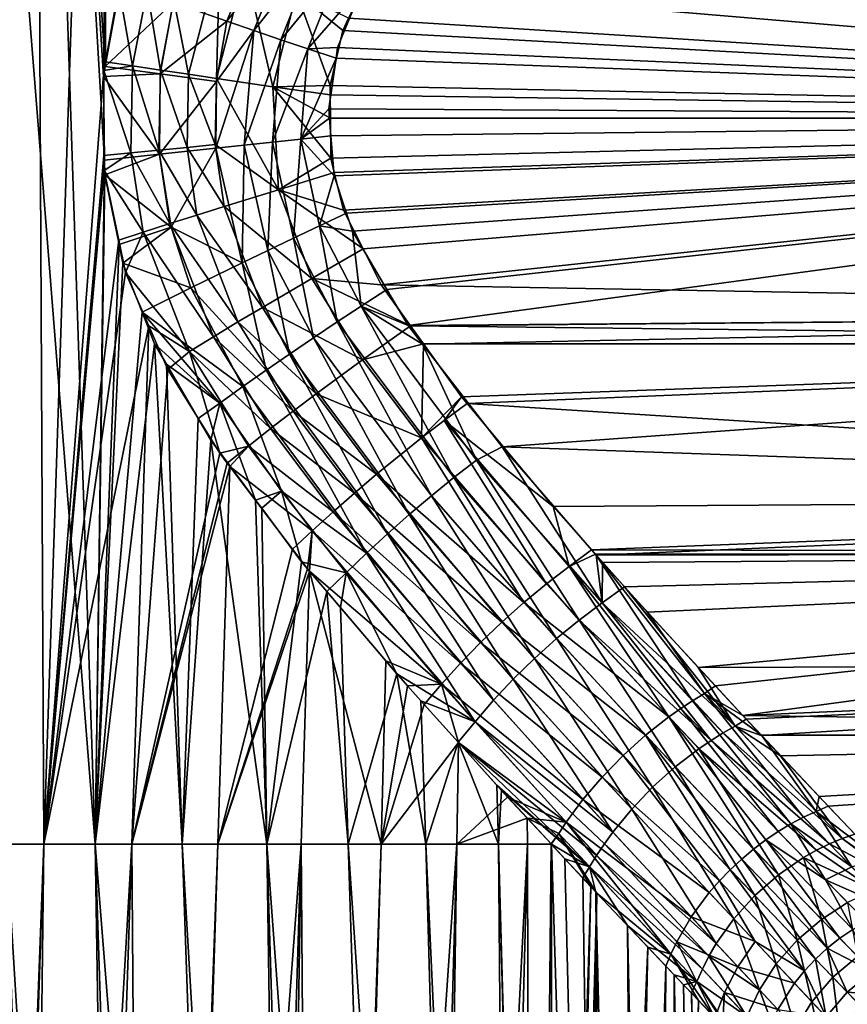
# Model space of a CAD drawing. Units: inches. Extents: x -24 to 231, y 0 to 436.
# Drawn here: x 2 to 24, y 47 to 73 of the extents above; entities that cross this region are included whole.
import ezdxf

# ---------------------------------------------------------------- set-up
doc = ezdxf.new("R2010")
doc.units = ezdxf.units.IN
doc.header["$MEASUREMENT"] = 0

msp = doc.modelspace()

# ---------------------------------------------------------------- linework, layer by layer
for points in [[(4.189, 50.9, -23.569), (1.858, 50.9, -23.866), (0.142, 101.8, -23.933)], [(4.189, 50.9, -23.569), (0.142, 101.8, -23.933), (2.482, 101.8, -23.687)], [(2.582, 101.8, 23.688), (2.191, 101.8, 23.717), (0.49, 50.9, 23.934)], [(0.49, 50.9, 23.934), (2.834, 50.9, 23.771), (2.582, 101.8, 23.688)], [(2.482, 101.8, -23.687), (4.846, 73.533, -23.456), (4.454, 71.362, -23.531)], [(4.454, 71.362, -23.531), (4.405, 71.096, -23.54), (2.482, 101.8, -23.687)], [(2.482, 101.8, -23.687), (4.405, 71.096, -23.54), (4.436, 68.894, -23.532)], [(2.482, 101.8, -23.687), (4.436, 68.894, -23.532), (4.189, 50.9, -23.569)], [(2.582, 101.8, 23.688), (2.834, 50.9, 23.771), (4.534, 101.8, 23.541)], [(2.834, 50.9, 23.771), (4.414, 71.25, 23.539), (4.534, 101.8, 23.541)], [(4.534, 101.8, 23.541), (4.414, 71.25, 23.539), (4.456, 71.479, 23.531)], [(4.534, 101.8, 23.541), (4.456, 71.479, 23.531), (4.814, 73.439, 23.462)], [(7.655, 72.551, -23.04), (6.243, 73.042, -23.209), (8.698, 75.128, -22.707)], [(9.342, 74.737, -22.667), (7.655, 72.551, -23.04), (8.698, 75.128, -22.707)], [(52.8, 70, -23), (11.237, 73.5, -22.732), (52.8, 75.118, -22.423)], [(52.8, 75.118, 22.423), (11.937, 74.638, 22.502), (52.8, 70, 23)], [(8.364, 72.307, -22.987), (7.655, 72.551, -23.04), (9.342, 74.737, -22.667)], [(9.989, 74.35, -22.656), (8.364, 72.307, -22.987), (9.342, 74.737, -22.667)], [(52.8, 70, 23), (11.937, 74.638, 22.502), (11.643, 74.225, 22.609)], [(9.075, 72.063, -22.953), (8.364, 72.307, -22.987), (9.989, 74.35, -22.656)], [(9.989, 74.35, -22.656), (10.636, 73.967, -22.673), (9.075, 72.063, -22.953)], [(7.469, 74.321, 22.959), (6.257, 73.118, 23.204), (6.641, 71.153, 23.199)], [(7.381, 71.043, 23.122), (7.469, 74.321, 22.959), (6.641, 71.153, 23.199)], [(8.138, 73.982, 22.888), (7.469, 74.321, 22.959), (7.381, 71.043, 23.122)], [(52.8, 70, 23), (11.643, 74.225, 22.609), (10.859, 72.628, 22.838)], [(8.138, 73.982, 22.888), (7.381, 71.043, 23.122), (8.864, 70.825, 23.022)], [(8.864, 70.825, 23.022), (9.483, 73.308, 22.82), (8.138, 73.982, 22.888)], [(9.075, 72.063, -22.953), (10.636, 73.967, -22.673), (9.786, 71.821, -22.939)], [(10.636, 73.967, -22.673), (11.237, 73.5, -22.732), (9.786, 71.821, -22.939)], [(6.243, 73.042, -23.209), (4.454, 71.362, -23.531), (4.846, 73.533, -23.456)], [(4.814, 73.439, 23.462), (4.456, 71.479, 23.531), (5.169, 71.372, 23.405)], [(5.558, 73.368, 23.318), (4.814, 73.439, 23.462), (5.169, 71.372, 23.405)], [(5.904, 71.262, 23.293), (5.558, 73.368, 23.318), (5.169, 71.372, 23.405)], [(6.257, 73.118, 23.204), (5.558, 73.368, 23.318), (5.904, 71.262, 23.293)], [(8.864, 70.825, 23.022), (10.372, 70.859, 22.984), (9.483, 73.308, 22.82)], [(10.372, 70.859, 22.984), (10.703, 72.309, 22.884), (9.483, 73.308, 22.82)], [(9.483, 73.308, 22.82), (10.703, 72.309, 22.884), (10.859, 72.628, 22.838)], [(9.786, 71.821, -22.939), (11.237, 73.5, -22.732), (10.566, 71.856, -22.925)], [(52.8, 70, -23), (10.566, 71.856, -22.925), (11.237, 73.5, -22.732)], [(6.641, 71.153, 23.199), (6.257, 73.118, 23.204), (5.904, 71.262, 23.293)], [(5.901, 71.163, -23.295), (4.454, 71.362, -23.531), (6.243, 73.042, -23.209)], [(7.655, 72.551, -23.04), (5.901, 71.163, -23.295), (6.243, 73.042, -23.209)], [(7.38, 70.96, -23.124), (5.901, 71.163, -23.295), (7.655, 72.551, -23.04)], [(8.364, 72.307, -22.987), (7.38, 70.96, -23.124), (7.655, 72.551, -23.04)], [(52.8, 70, 23), (10.859, 72.628, 22.838), (10.703, 72.309, 22.884)], [(8.108, 69.292, -23.069), (7.363, 69.213, -23.128), (8.364, 72.307, -22.987)], [(8.364, 72.307, -22.987), (7.363, 69.213, -23.128), (7.38, 70.96, -23.124)], [(9.075, 72.063, -22.953), (8.108, 69.292, -23.069), (8.364, 72.307, -22.987)], [(10.703, 72.309, 22.884), (10.372, 70.859, 22.984), (52.8, 70, 23)], [(8.854, 69.371, -23.027), (8.108, 69.292, -23.069), (9.075, 72.063, -22.953)], [(9.075, 72.063, -22.953), (9.786, 71.821, -22.939), (8.854, 69.371, -23.027)], [(8.854, 69.371, -23.027), (9.786, 71.821, -22.939), (9.6, 69.45, -23.002)], [(9.6, 69.45, -23.002), (9.786, 71.821, -22.939), (10.527, 71.576, -22.938)], [(9.786, 71.821, -22.939), (10.566, 71.856, -22.925), (10.527, 71.576, -22.938)], [(10.527, 71.576, -22.938), (10.566, 71.856, -22.925), (52.8, 70, -23)], [(9.6, 69.45, -23.002), (10.527, 71.576, -22.938), (10.338, 70.242, -22.999)], [(10.527, 71.576, -22.938), (52.8, 70, -23), (10.338, 70.242, -22.999)], [(2.834, 50.9, 23.771), (4.42, 69.02, 23.536), (4.414, 71.25, 23.539)], [(5.901, 71.163, -23.295), (4.405, 71.096, -23.54), (4.454, 71.362, -23.531)], [(5.169, 71.372, 23.405), (4.456, 71.479, 23.531), (4.414, 71.25, 23.539)], [(5.169, 71.372, 23.405), (4.414, 71.25, 23.539), (5.124, 69.09, 23.413)], [(5.124, 69.09, 23.413), (4.414, 71.25, 23.539), (4.42, 69.02, 23.536)], [(5.863, 69.161, 23.302), (5.169, 71.372, 23.405), (5.124, 69.09, 23.413)], [(5.904, 71.262, 23.293), (5.169, 71.372, 23.405), (5.863, 69.161, 23.302)], [(6.605, 69.231, 23.207), (5.904, 71.262, 23.293), (5.863, 69.161, 23.302)], [(6.641, 71.153, 23.199), (5.904, 71.262, 23.293), (6.605, 69.231, 23.207)], [(5.878, 69.053, -23.299), (4.405, 71.096, -23.54), (5.901, 71.163, -23.295)], [(5.878, 69.053, -23.299), (4.436, 68.894, -23.532), (4.405, 71.096, -23.54)], [(7.38, 70.96, -23.124), (5.878, 69.053, -23.299), (5.901, 71.163, -23.295)], [(7.349, 69.302, 23.13), (6.641, 71.153, 23.199), (6.605, 69.231, 23.207)], [(7.381, 71.043, 23.122), (6.641, 71.153, 23.199), (7.349, 69.302, 23.13)], [(9.015, 68.118, 22.966), (7.381, 71.043, 23.122), (7.349, 69.302, 23.13)], [(8.864, 70.825, 23.022), (7.381, 71.043, 23.122), (9.015, 68.118, 22.966)], [(7.363, 69.213, -23.128), (5.878, 69.053, -23.299), (7.38, 70.96, -23.124)], [(10.374, 70.609, 22.983), (10.372, 70.859, 22.984), (8.864, 70.825, 23.022)], [(9.015, 68.118, 22.966), (10.387, 68.948, 22.976), (8.864, 70.825, 23.022)], [(8.864, 70.825, 23.022), (10.387, 68.948, 22.976), (10.379, 70, 22.98)], [(8.864, 70.825, 23.022), (10.379, 70, 22.98), (10.374, 70.609, 22.983)], [(52.8, 70, 23), (10.372, 70.859, 22.984), (10.374, 70.609, 22.983)], [(52.8, 70, 23), (10.374, 70.609, 22.983), (10.379, 70, 22.98)], [(10.338, 70.242, -22.999), (10.358, 70, -22.992), (9.6, 69.45, -23.002)], [(10.338, 70.242, -22.999), (52.8, 70, -23), (10.358, 70, -22.992)], [(9.6, 69.45, -23.002), (10.358, 70, -22.992), (10.394, 69.533, -22.979)], [(52.8, 70, -23), (10.394, 69.533, -22.979), (10.358, 70, -22.992)], [(10.379, 70, 22.98), (10.387, 68.948, 22.976), (52.8, 70, 23)], [(52.8, 70, 23), (10.387, 68.948, 22.976), (10.482, 68.567, 22.947)], [(52.8, 70, -23), (10.477, 68.485, -22.95), (10.394, 69.533, -22.979)], [(10.804, 67.498, -22.853), (10.477, 68.485, -22.95), (52.8, 70, -23)], [(52.8, 70, 23), (10.482, 68.567, 22.947), (10.727, 67.58, 22.872)], [(10.727, 67.58, 22.872), (11.241, 66.559, 22.72), (52.8, 70, 23)], [(10.96, 67.026, -22.807), (10.804, 67.498, -22.853), (52.8, 70, -23)], [(52.8, 70, -23), (11.864, 65.494, -22.521), (10.96, 67.026, -22.807)], [(52.8, 70, 23), (11.241, 66.559, 22.72), (11.717, 65.616, 22.578)], [(52.8, 70, 23), (11.717, 65.616, 22.578), (52.8, 64.882, 22.423)], [(52.8, 70, -23), (12.426, 64.541, -22.343), (11.864, 65.494, -22.521)], [(52.8, 64.882, -22.423), (12.426, 64.541, -22.343), (52.8, 70, -23)], [(9.6, 69.45, -23.002), (9.411, 66.844, -22.839), (8.854, 69.371, -23.027)], [(9.6, 69.45, -23.002), (10.09, 67.166, -22.839), (9.411, 66.844, -22.839)], [(9.6, 69.45, -23.002), (10.394, 69.533, -22.979), (10.477, 68.485, -22.95)], [(10.477, 68.485, -22.95), (10.09, 67.166, -22.839), (9.6, 69.45, -23.002)], [(5.863, 69.161, 23.302), (5.124, 69.09, 23.413), (6.156, 67.226, 23.225)], [(6.605, 69.231, 23.207), (5.863, 69.161, 23.302), (6.867, 67.45, 23.131)], [(6.867, 67.45, 23.131), (5.863, 69.161, 23.302), (6.156, 67.226, 23.225)], [(7.363, 69.213, -23.128), (6.187, 67.131, -23.218), (5.878, 69.053, -23.299)], [(8.055, 66.193, -22.91), (6.187, 67.131, -23.218), (7.363, 69.213, -23.128)], [(7.349, 69.302, 23.13), (6.605, 69.231, 23.207), (7.581, 67.673, 23.057)], [(7.581, 67.673, 23.057), (6.605, 69.231, 23.207), (6.867, 67.45, 23.131)], [(9.015, 68.118, 22.966), (7.349, 69.302, 23.13), (7.581, 67.673, 23.057)], [(8.108, 69.292, -23.069), (8.055, 66.193, -22.91), (7.363, 69.213, -23.128)], [(8.732, 66.519, -22.862), (8.055, 66.193, -22.91), (8.108, 69.292, -23.069)], [(8.854, 69.371, -23.027), (8.732, 66.519, -22.862), (8.108, 69.292, -23.069)], [(9.411, 66.844, -22.839), (8.732, 66.519, -22.862), (8.854, 69.371, -23.027)], [(4.421, 68.622, 23.535), (4.42, 69.02, 23.536), (2.834, 50.9, 23.771)], [(5.124, 69.09, 23.413), (4.42, 69.02, 23.536), (4.421, 68.622, 23.535)], [(5.448, 67.003, 23.338), (5.124, 69.09, 23.413), (4.421, 68.622, 23.535)], [(4.442, 68.51, -23.531), (4.436, 68.894, -23.532), (5.878, 69.053, -23.299)], [(6.187, 67.131, -23.218), (4.442, 68.51, -23.531), (5.878, 69.053, -23.299)], [(6.156, 67.226, 23.225), (5.124, 69.09, 23.413), (5.448, 67.003, 23.338)], [(9.015, 68.118, 22.966), (10.482, 68.567, 22.947), (10.387, 68.948, 22.976)], [(4.189, 50.9, -23.569), (4.436, 68.894, -23.532), (4.442, 68.51, -23.531)], [(4.809, 66.793, 23.456), (4.421, 68.622, 23.535), (2.834, 50.9, 23.771)], [(4.189, 50.9, -23.569), (4.442, 68.51, -23.531), (4.816, 66.676, -23.455)], [(4.809, 66.793, 23.456), (5.448, 67.003, 23.338), (4.421, 68.622, 23.535)], [(4.816, 66.676, -23.455), (4.442, 68.51, -23.531), (6.187, 67.131, -23.218)], [(10.727, 67.58, 22.872), (10.482, 68.567, 22.947), (9.015, 68.118, 22.966)], [(10.477, 68.485, -22.95), (10.804, 67.498, -22.853), (10.09, 67.166, -22.839)], [(7.581, 67.673, 23.057), (9.89, 65.784, 22.679), (9.015, 68.118, 22.966)], [(9.015, 68.118, 22.966), (9.89, 65.784, 22.679), (11.241, 66.559, 22.72)], [(9.015, 68.118, 22.966), (11.241, 66.559, 22.72), (10.727, 67.58, 22.872)], [(7.581, 67.673, 23.057), (6.867, 67.45, 23.131), (8.591, 65.022, 22.732)], [(7.581, 67.673, 23.057), (8.591, 65.022, 22.732), (9.89, 65.784, 22.679)], [(6.867, 67.45, 23.131), (6.156, 67.226, 23.225), (7.946, 64.637, 22.799)], [(8.591, 65.022, 22.732), (6.867, 67.45, 23.131), (7.946, 64.637, 22.799)], [(10.09, 67.166, -22.839), (10.804, 67.498, -22.853), (10.96, 67.026, -22.807)], [(6.187, 67.131, -23.218), (4.916, 66.188, -23.435), (4.816, 66.676, -23.455)], [(6.187, 67.131, -23.218), (6.71, 65.537, -23.074), (4.916, 66.188, -23.435)], [(6.156, 67.226, 23.225), (5.448, 67.003, 23.338), (7.306, 64.25, 22.895)], [(7.946, 64.637, 22.799), (6.156, 67.226, 23.225), (7.306, 64.25, 22.895)], [(8.055, 66.193, -22.91), (6.71, 65.537, -23.074), (6.187, 67.131, -23.218)], [(9.411, 66.844, -22.839), (10.09, 67.166, -22.839), (10.557, 64.638, -22.449)], [(10.557, 64.638, -22.449), (10.09, 67.166, -22.839), (11.186, 65.052, -22.482)], [(10.09, 67.166, -22.839), (10.96, 67.026, -22.807), (11.186, 65.052, -22.482)], [(4.99, 65.943, 23.419), (5.448, 67.003, 23.338), (4.809, 66.793, 23.456)], [(4.99, 65.943, 23.419), (6.672, 63.864, 23.017), (5.448, 67.003, 23.338)], [(7.306, 64.25, 22.895), (5.448, 67.003, 23.338), (6.672, 63.864, 23.017)], [(9.411, 66.844, -22.839), (9.93, 64.219, -22.449), (8.732, 66.519, -22.862)], [(10.557, 64.638, -22.449), (9.93, 64.219, -22.449), (9.411, 66.844, -22.839)], [(11.186, 65.052, -22.482), (10.96, 67.026, -22.807), (11.864, 65.494, -22.521)], [(2.834, 50.9, 23.771), (4.99, 65.943, 23.419), (4.809, 66.793, 23.456)], [(4.816, 66.676, -23.455), (4.916, 66.188, -23.435), (4.189, 50.9, -23.569)], [(8.732, 66.519, -22.862), (9.305, 63.794, -22.481), (8.055, 66.193, -22.91)], [(9.93, 64.219, -22.449), (9.305, 63.794, -22.481), (8.732, 66.519, -22.862)], [(9.89, 65.784, 22.679), (11.717, 65.616, 22.578), (11.241, 66.559, 22.72)], [(4.916, 66.188, -23.435), (5.425, 64.897, -23.318), (4.189, 50.9, -23.569)], [(6.71, 65.537, -23.074), (5.425, 64.897, -23.318), (4.916, 66.188, -23.435)], [(8.055, 66.193, -22.91), (8.686, 63.366, -22.546), (6.71, 65.537, -23.074)], [(9.305, 63.794, -22.481), (8.686, 63.366, -22.546), (8.055, 66.193, -22.91)], [(2.834, 50.9, 23.771), (5.597, 64.539, 23.273), (4.99, 65.943, 23.419)], [(5.597, 64.539, 23.273), (6.672, 63.864, 23.017), (4.99, 65.943, 23.419)], [(8.073, 62.937, -22.644), (5.425, 64.897, -23.318), (6.71, 65.537, -23.074)], [(8.073, 62.937, -22.644), (6.71, 65.537, -23.074), (8.686, 63.366, -22.546)], [(9.89, 65.784, 22.679), (8.591, 65.022, 22.732), (11.223, 63.639, 22.198)], [(11.223, 63.639, 22.198), (12.489, 64.538, 22.294), (9.89, 65.784, 22.679)], [(9.89, 65.784, 22.679), (12.489, 64.538, 22.294), (11.717, 65.616, 22.578)], [(52.8, 64.882, 22.423), (11.717, 65.616, 22.578), (12.489, 64.538, 22.294)], [(11.186, 65.052, -22.482), (11.864, 65.494, -22.521), (12.426, 64.541, -22.343)], [(8.591, 65.022, 22.732), (7.946, 64.637, 22.799), (10.002, 62.745, 22.212)], [(11.223, 63.639, 22.198), (8.591, 65.022, 22.732), (10.002, 62.745, 22.212)], [(10.557, 64.638, -22.449), (11.186, 65.052, -22.482), (13.631, 60.544, -21.105)], [(13.631, 60.544, -21.105), (11.186, 65.052, -22.482), (14.226, 61.005, -21.203)], [(11.186, 65.052, -22.482), (12.426, 64.541, -22.343), (12.801, 64.057, -22.186)], [(11.186, 65.052, -22.482), (12.801, 64.057, -22.186), (14.226, 61.005, -21.203)], [(4.189, 50.9, -23.569), (5.425, 64.897, -23.318), (5.752, 64.065, -23.242)], [(7.468, 62.506, -22.773), (5.752, 64.065, -23.242), (5.425, 64.897, -23.318)], [(7.468, 62.506, -22.773), (5.425, 64.897, -23.318), (8.073, 62.937, -22.644)], [(52.8, 64.882, -22.423), (12.801, 64.057, -22.186), (12.426, 64.541, -22.343)], [(52.8, 64.882, 22.423), (12.489, 64.538, 22.294), (52.8, 64.074, 22.14)], [(52.8, 64.074, -22.14), (12.801, 64.057, -22.186), (52.8, 64.882, -22.423)], [(5.15, 50.9, 23.378), (5.597, 64.539, 23.273), (2.834, 50.9, 23.771)], [(5.15, 50.9, 23.378), (6.096, 63.385, 23.153), (5.597, 64.539, 23.273)], [(5.597, 64.539, 23.273), (6.096, 63.385, 23.153), (6.672, 63.864, 23.017)], [(7.946, 64.637, 22.799), (7.306, 64.25, 22.895), (9.399, 62.291, 22.275)], [(10.002, 62.745, 22.212), (7.946, 64.637, 22.799), (9.399, 62.291, 22.275)], [(10.557, 64.638, -22.449), (13.039, 60.064, -21.06), (9.93, 64.219, -22.449)], [(13.631, 60.544, -21.105), (13.039, 60.064, -21.06), (10.557, 64.638, -22.449)], [(11.223, 63.639, 22.198), (12.831, 64.06, 22.168), (12.489, 64.538, 22.294)], [(52.8, 64.074, 22.14), (12.489, 64.538, 22.294), (12.831, 64.06, 22.168)], [(7.306, 64.25, 22.895), (6.672, 63.864, 23.017), (8.805, 61.833, 22.376)], [(9.399, 62.291, 22.275), (7.306, 64.25, 22.895), (8.805, 61.833, 22.376)], [(4.189, 50.9, -23.569), (5.752, 64.065, -23.242), (6.479, 50.9, -23.046)], [(6.479, 50.9, -23.046), (5.752, 64.065, -23.242), (6.067, 63.525, -23.153)], [(6.067, 63.525, -23.153), (5.752, 64.065, -23.242), (7.468, 62.506, -22.773)], [(9.93, 64.219, -22.449), (12.455, 59.57, -21.068), (9.305, 63.794, -22.481)], [(13.039, 60.064, -21.06), (12.455, 59.57, -21.068), (9.93, 64.219, -22.449)], [(12.779, 61.586, 21.529), (12.831, 64.06, 22.168), (11.223, 63.639, 22.198)], [(12.779, 61.586, 21.529), (13.828, 62.668, 21.8), (12.831, 64.06, 22.168)], [(52.8, 64.074, -22.14), (14.897, 61.352, -21.312), (12.801, 64.057, -22.186)], [(14.226, 61.005, -21.203), (12.801, 64.057, -22.186), (14.897, 61.352, -21.312)], [(52.8, 64.074, 22.14), (12.831, 64.06, 22.168), (13.828, 62.668, 21.8)], [(13.976, 62.491, 21.727), (52.8, 64.074, 22.14), (13.828, 62.668, 21.8)], [(13.976, 62.491, 21.727), (52.8, 60.021, 20.722), (52.8, 64.074, 22.14)], [(52.8, 60.021, -20.722), (14.897, 61.352, -21.312), (52.8, 64.074, -22.14)], [(6.672, 63.864, 23.017), (6.096, 63.385, 23.153), (7.467, 61.182, 22.746)], [(6.672, 63.864, 23.017), (7.467, 61.182, 22.746), (8.222, 61.374, 22.512)], [(8.805, 61.833, 22.376), (6.672, 63.864, 23.017), (8.222, 61.374, 22.512)], [(9.305, 63.794, -22.481), (11.883, 59.065, -21.128), (8.686, 63.366, -22.546)], [(12.455, 59.57, -21.068), (11.883, 59.065, -21.128), (9.305, 63.794, -22.481)], [(6.479, 50.9, -23.046), (6.067, 63.525, -23.153), (6.901, 62.095, -22.917)], [(7.468, 62.506, -22.773), (6.901, 62.095, -22.917), (6.067, 63.525, -23.153)], [(11.223, 63.639, 22.198), (10.002, 62.745, 22.212), (12.779, 61.586, 21.529)], [(7.467, 61.182, 22.746), (6.096, 63.385, 23.153), (5.15, 50.9, 23.378)], [(11.328, 58.553, -21.241), (8.073, 62.937, -22.644), (8.686, 63.366, -22.546)], [(11.883, 59.065, -21.128), (11.328, 58.553, -21.241), (8.686, 63.366, -22.546)], [(7.468, 62.506, -22.773), (8.073, 62.937, -22.644), (9.091, 60.183, -22.178)], [(9.091, 60.183, -22.178), (8.073, 62.937, -22.644), (11.328, 58.553, -21.241)], [(10.002, 62.745, 22.212), (9.399, 62.291, 22.275), (11.595, 60.63, 21.508)], [(12.779, 61.586, 21.529), (10.002, 62.745, 22.212), (11.595, 60.63, 21.508)], [(7.468, 62.506, -22.773), (7.231, 61.529, -22.824), (6.901, 62.095, -22.917)], [(8.41, 59.951, -22.378), (7.231, 61.529, -22.824), (7.468, 62.506, -22.773)], [(7.468, 62.506, -22.773), (9.091, 60.183, -22.178), (8.41, 59.951, -22.378)], [(13.377, 62.043, 21.61), (13.828, 62.668, 21.8), (12.779, 61.586, 21.529)], [(13.976, 62.491, 21.727), (13.828, 62.668, 21.8), (13.377, 62.043, 21.61)], [(13.976, 62.491, 21.727), (13.377, 62.043, 21.61), (16.241, 59.782, 20.605)], [(16.241, 59.782, 20.605), (52.8, 60.021, 20.722), (13.976, 62.491, 21.727)], [(9.399, 62.291, 22.275), (8.805, 61.833, 22.376), (11.015, 60.138, 21.569)], [(11.595, 60.63, 21.508), (9.399, 62.291, 22.275), (11.015, 60.138, 21.569)], [(7.231, 61.529, -22.824), (6.479, 50.9, -23.046), (6.901, 62.095, -22.917)], [(13.377, 62.043, 21.61), (12.779, 61.586, 21.529), (16.067, 57.745, 19.651)], [(16.067, 57.745, 19.651), (16.666, 58.202, 19.789), (13.377, 62.043, 21.61)], [(16.241, 59.782, 20.605), (13.377, 62.043, 21.61), (16.666, 58.202, 19.789)], [(8.805, 61.833, 22.376), (8.222, 61.374, 22.512), (10.45, 59.642, 21.677)], [(11.015, 60.138, 21.569), (8.805, 61.833, 22.376), (10.45, 59.642, 21.677)], [(7.231, 61.529, -22.824), (8.706, 50.9, -22.299), (6.479, 50.9, -23.046)], [(8.41, 59.951, -22.378), (8.706, 50.9, -22.299), (7.231, 61.529, -22.824)], [(12.779, 61.586, 21.529), (11.595, 60.63, 21.508), (15.473, 57.256, 19.578)], [(16.067, 57.745, 19.651), (12.779, 61.586, 21.529), (15.473, 57.256, 19.578)], [(5.15, 50.9, 23.378), (7.66, 60.927, 22.671), (7.467, 61.182, 22.746)], [(8.222, 61.374, 22.512), (7.467, 61.182, 22.746), (7.66, 60.927, 22.671)], [(8.222, 61.374, 22.512), (7.66, 60.927, 22.671), (7.73, 60.836, 22.644)], [(7.73, 60.836, 22.644), (9.901, 59.142, 21.831), (8.222, 61.374, 22.512)], [(10.45, 59.642, 21.677), (8.222, 61.374, 22.512), (9.901, 59.142, 21.831)], [(14.226, 61.005, -21.203), (14.897, 61.352, -21.312), (17.53, 57.248, -19.192)], [(52.8, 60.021, -20.722), (17.37, 58.507, -19.905), (14.897, 61.352, -21.312)], [(17.53, 57.248, -19.192), (14.897, 61.352, -21.312), (17.37, 58.507, -19.905)], [(5.15, 50.9, 23.378), (7.73, 60.836, 22.644), (7.66, 60.927, 22.671)], [(13.631, 60.544, -21.105), (14.226, 61.005, -21.203), (16.927, 56.797, -19.041)], [(16.927, 56.797, -19.041), (14.226, 61.005, -21.203), (17.53, 57.248, -19.192)], [(7.416, 50.9, 22.76), (7.73, 60.836, 22.644), (5.15, 50.9, 23.378)], [(7.416, 50.9, 22.76), (9.385, 58.661, 22.004), (7.73, 60.836, 22.644)], [(9.385, 58.661, 22.004), (9.901, 59.142, 21.831), (7.73, 60.836, 22.644)], [(11.595, 60.63, 21.508), (11.015, 60.138, 21.569), (14.893, 56.741, 19.571)], [(15.473, 57.256, 19.578), (11.595, 60.63, 21.508), (14.893, 56.741, 19.571)], [(13.631, 60.544, -21.105), (16.33, 56.308, -18.958), (13.039, 60.064, -21.06)], [(16.927, 56.797, -19.041), (16.33, 56.308, -18.958), (13.631, 60.544, -21.105)], [(9.091, 60.183, -22.178), (8.571, 59.736, -22.318), (8.41, 59.951, -22.378)], [(9.091, 60.183, -22.178), (9.621, 58.331, -21.921), (8.571, 59.736, -22.318)], [(10.794, 58.038, -21.405), (9.621, 58.331, -21.921), (9.091, 60.183, -22.178)], [(9.091, 60.183, -22.178), (11.328, 58.553, -21.241), (10.794, 58.038, -21.405)], [(11.015, 60.138, 21.569), (10.45, 59.642, 21.677), (14.333, 56.207, 19.632)], [(14.893, 56.741, 19.571), (11.015, 60.138, 21.569), (14.333, 56.207, 19.632)], [(8.706, 50.9, -22.299), (8.41, 59.951, -22.378), (8.571, 59.736, -22.318)], [(13.039, 60.064, -21.06), (15.748, 55.788, -18.947), (12.455, 59.57, -21.068)], [(16.33, 56.308, -18.958), (15.748, 55.788, -18.947), (13.039, 60.064, -21.06)], [(17.255, 58.644, 19.938), (52.8, 60.021, 20.722), (16.241, 59.782, 20.605)], [(17.255, 58.644, 19.938), (52.8, 58.568, 19.81), (52.8, 60.021, 20.722)], [(52.8, 58.568, -19.81), (17.37, 58.507, -19.905), (52.8, 60.021, -20.722)], [(8.571, 59.736, -22.318), (9.621, 58.331, -21.921), (8.706, 50.9, -22.299)], [(10.45, 59.642, 21.677), (9.901, 59.142, 21.831), (13.802, 55.66, 19.759)], [(14.333, 56.207, 19.632), (10.45, 59.642, 21.677), (13.802, 55.66, 19.759)], [(16.241, 59.782, 20.605), (16.666, 58.202, 19.789), (17.255, 58.644, 19.938)], [(12.455, 59.57, -21.068), (15.191, 55.244, -19.007), (11.883, 59.065, -21.128)], [(15.748, 55.788, -18.947), (15.191, 55.244, -19.007), (12.455, 59.57, -21.068)], [(9.385, 58.661, 22.004), (9.778, 58.143, 21.852), (9.901, 59.142, 21.831)], [(9.901, 59.142, 21.831), (9.778, 58.143, 21.852), (9.832, 58.08, 21.824)], [(9.901, 59.142, 21.831), (9.832, 58.08, 21.824), (13.306, 55.109, 19.949)], [(13.802, 55.66, 19.759), (9.901, 59.142, 21.831), (13.306, 55.109, 19.949)], [(14.668, 54.686, -19.139), (11.328, 58.553, -21.241), (11.883, 59.065, -21.128)], [(15.191, 55.244, -19.007), (14.668, 54.686, -19.139), (11.883, 59.065, -21.128)], [(9.778, 58.143, 21.852), (9.385, 58.661, 22.004), (7.416, 50.9, 22.76)], [(10.794, 58.038, -21.405), (11.328, 58.553, -21.241), (14.186, 54.122, -19.337)], [(14.668, 54.686, -19.139), (14.186, 54.122, -19.337), (11.328, 58.553, -21.241)], [(17.255, 58.644, 19.938), (16.666, 58.202, 19.789), (17.359, 58.528, 19.87)], [(17.359, 58.528, 19.87), (52.8, 58.568, 19.81), (17.255, 58.644, 19.938)], [(17.359, 58.528, 19.87), (18.716, 57.005, 18.977), (52.8, 58.568, 19.81)], [(17.538, 58.314, -19.81), (17.37, 58.507, -19.905), (52.8, 58.568, -19.81)], [(52.8, 58.568, -19.81), (18.12, 57.674, -19.367), (17.538, 58.314, -19.81)], [(52.8, 58.568, -19.81), (20.056, 55.546, -17.891), (18.12, 57.674, -19.367)], [(52.8, 58.568, 19.81), (18.716, 57.005, 18.977), (20.515, 55.062, 17.418)], [(52.8, 55.66, -17.982), (20.056, 55.546, -17.891), (52.8, 58.568, -19.81)], [(52.8, 58.568, 19.81), (20.515, 55.062, 17.418), (21.234, 54.285, 16.794)], [(21.234, 54.285, 16.794), (52.8, 55.66, 17.982), (52.8, 58.568, 19.81)], [(8.706, 50.9, -22.299), (9.621, 58.331, -21.921), (10.289, 57.544, -21.58)], [(10.794, 58.038, -21.405), (10.289, 57.544, -21.58), (9.621, 58.331, -21.921)], [(16.666, 58.202, 19.789), (19.913, 54.675, 17.217), (17.359, 58.528, 19.87)], [(17.359, 58.528, 19.87), (19.913, 54.675, 17.217), (20.224, 54.865, 17.334)], [(17.359, 58.528, 19.87), (20.224, 54.865, 17.334), (18.716, 57.005, 18.977)], [(17.53, 57.248, -19.192), (17.37, 58.507, -19.905), (17.538, 58.314, -19.81)], [(17.538, 58.314, -19.81), (18.12, 57.674, -19.367), (17.53, 57.248, -19.192)], [(9.832, 58.08, 21.824), (9.778, 58.143, 21.852), (7.416, 50.9, 22.76)], [(9.612, 50.9, 21.924), (9.832, 58.08, 21.824), (7.416, 50.9, 22.76)], [(11.715, 50.9, 20.877), (9.832, 58.08, 21.824), (9.612, 50.9, 21.924)], [(11.715, 50.9, 20.877), (11.842, 55.723, 20.77), (9.832, 58.08, 21.824)], [(13.306, 55.109, 19.949), (9.832, 58.08, 21.824), (11.842, 55.723, 20.77)], [(10.794, 58.038, -21.405), (10.645, 57.125, -21.398), (10.289, 57.544, -21.58)], [(12.123, 55.382, -20.642), (10.645, 57.125, -21.398), (10.794, 58.038, -21.405)], [(10.794, 58.038, -21.405), (14.186, 54.122, -19.337), (12.123, 55.382, -20.642)], [(19.288, 54.25, 17.035), (16.666, 58.202, 19.789), (16.067, 57.745, 19.651)], [(19.288, 54.25, 17.035), (19.6, 54.47, 17.117), (16.666, 58.202, 19.789)], [(16.666, 58.202, 19.789), (19.6, 54.47, 17.117), (19.913, 54.675, 17.217)], [(8.706, 50.9, -22.299), (10.289, 57.544, -21.58), (10.85, 50.9, -21.338)], [(10.85, 50.9, -21.338), (10.289, 57.544, -21.58), (10.645, 57.125, -21.398)], [(16.067, 57.745, 19.651), (15.473, 57.256, 19.578), (19.288, 54.25, 17.035)], [(18.12, 57.674, -19.367), (21.029, 54.006, -16.547), (17.53, 57.248, -19.192)], [(18.12, 57.674, -19.367), (20.056, 55.546, -17.891), (21.029, 54.006, -16.547)], [(15.473, 57.256, 19.578), (14.893, 56.741, 19.571), (18.674, 53.766, 16.931)], [(19.288, 54.25, 17.035), (15.473, 57.256, 19.578), (18.674, 53.766, 16.931)], [(16.927, 56.797, -19.041), (17.53, 57.248, -19.192), (20.396, 53.628, -16.321)], [(17.53, 57.248, -19.192), (21.029, 54.006, -16.547), (20.714, 53.826, -16.425)], [(17.53, 57.248, -19.192), (20.714, 53.826, -16.425), (20.396, 53.628, -16.321)], [(10.85, 50.9, -21.338), (10.645, 57.125, -21.398), (12.123, 55.382, -20.642)], [(18.716, 57.005, 18.977), (20.224, 54.865, 17.334), (20.515, 55.062, 17.418)], [(14.893, 56.741, 19.571), (14.333, 56.207, 19.632), (18.083, 53.235, 16.909)], [(18.674, 53.766, 16.931), (14.893, 56.741, 19.571), (18.083, 53.235, 16.909)], [(16.927, 56.797, -19.041), (19.456, 52.933, -16.125), (16.33, 56.308, -18.958)], [(20.396, 53.628, -16.321), (20.08, 53.412, -16.236), (16.927, 56.797, -19.041)], [(20.08, 53.412, -16.236), (19.456, 52.933, -16.125), (16.927, 56.797, -19.041)], [(16.33, 56.308, -18.958), (18.86, 52.398, -16.1), (15.748, 55.788, -18.947)], [(19.456, 52.933, -16.125), (18.86, 52.398, -16.1), (16.33, 56.308, -18.958)], [(14.333, 56.207, 19.632), (13.802, 55.66, 19.759), (17.53, 52.667, 16.97)], [(18.083, 53.235, 16.909), (14.333, 56.207, 19.632), (17.53, 52.667, 16.97)], [(12.405, 55.063, 20.475), (11.842, 55.723, 20.77), (11.715, 50.9, 20.877)], [(13.306, 55.109, 19.949), (11.842, 55.723, 20.77), (12.405, 55.063, 20.475)], [(15.748, 55.788, -18.947), (18.308, 51.822, -16.162), (15.191, 55.244, -19.007)], [(18.86, 52.398, -16.1), (18.308, 51.822, -16.162), (15.748, 55.788, -18.947)], [(13.802, 55.66, 19.759), (13.306, 55.109, 19.949), (17.027, 52.076, 17.113)], [(17.53, 52.667, 16.97), (13.802, 55.66, 19.759), (17.027, 52.076, 17.113)], [(52.8, 55.66, -17.982), (21.318, 54.193, -16.634), (20.056, 55.546, -17.891)], [(21.029, 54.006, -16.547), (20.056, 55.546, -17.891), (21.318, 54.193, -16.634)], [(21.234, 54.285, 16.794), (52.8, 53.839, 16.161), (52.8, 55.66, 17.982)], [(21.72, 53.763, -16.235), (21.318, 54.193, -16.634), (52.8, 55.66, -17.982)], [(52.8, 55.66, -17.982), (52.8, 53.839, -16.161), (21.72, 53.763, -16.235)], [(10.85, 50.9, -21.338), (12.123, 55.382, -20.642), (12.89, 50.9, -20.172)], [(12.89, 50.9, -20.172), (12.123, 55.382, -20.642), (12.759, 54.675, -20.206)], [(14.186, 54.122, -19.337), (12.759, 54.675, -20.206), (12.123, 55.382, -20.642)], [(15.191, 55.244, -19.007), (17.812, 51.219, -16.309), (14.668, 54.686, -19.139)], [(18.308, 51.822, -16.162), (17.812, 51.219, -16.309), (15.191, 55.244, -19.007)], [(11.715, 50.9, 20.877), (12.845, 54.575, 20.166), (12.405, 55.063, 20.475)], [(12.405, 55.063, 20.475), (12.845, 54.575, 20.166), (13.306, 55.109, 19.949)], [(13.306, 55.109, 19.949), (12.845, 54.575, 20.166), (13.747, 53.573, 19.532)], [(13.306, 55.109, 19.949), (13.747, 53.573, 19.532), (16.584, 51.476, 17.332)], [(17.027, 52.076, 17.113), (13.306, 55.109, 19.949), (16.584, 51.476, 17.332)], [(20.224, 54.865, 17.334), (21.234, 54.285, 16.794), (20.515, 55.062, 17.418)], [(12.89, 50.9, -20.172), (12.759, 54.675, -20.206), (13.738, 53.588, -19.536)], [(14.186, 54.122, -19.337), (13.738, 53.588, -19.536), (12.759, 54.675, -20.206)], [(17.812, 51.219, -16.309), (14.186, 54.122, -19.337), (14.668, 54.686, -19.139)], [(19.913, 54.675, 17.217), (19.6, 54.47, 17.117), (22.501, 51.433, 13.798)], [(19.913, 54.675, 17.217), (22.834, 51.609, 13.909), (20.224, 54.865, 17.334)], [(19.913, 54.675, 17.217), (22.501, 51.433, 13.798), (22.834, 51.609, 13.909)], [(20.224, 54.865, 17.334), (22.834, 51.609, 13.909), (23.166, 51.761, 14.036)], [(23.166, 51.761, 14.036), (21.724, 53.765, 16.237), (20.224, 54.865, 17.334)], [(20.224, 54.865, 17.334), (21.724, 53.765, 16.237), (21.234, 54.285, 16.794)], [(11.715, 50.9, 20.877), (13.747, 53.573, 19.532), (12.845, 54.575, 20.166)], [(19.288, 54.25, 17.035), (22.168, 51.234, 13.707), (19.6, 54.47, 17.117)], [(22.168, 51.234, 13.707), (22.501, 51.433, 13.798), (19.6, 54.47, 17.117)], [(19.288, 54.25, 17.035), (18.674, 53.766, 16.931), (21.517, 50.77, 13.586)], [(21.517, 50.77, 13.586), (21.839, 51.013, 13.636), (19.288, 54.25, 17.035)], [(21.839, 51.013, 13.636), (22.168, 51.234, 13.707), (19.288, 54.25, 17.035)], [(21.029, 54.006, -16.547), (21.318, 54.193, -16.634), (21.72, 53.763, -16.235)], [(21.724, 53.765, 16.237), (52.8, 53.839, 16.161), (21.234, 54.285, 16.794)], [(17.384, 50.606, -16.532), (13.738, 53.588, -19.536), (14.186, 54.122, -19.337)], [(14.186, 54.122, -19.337), (17.589, 50.913, -16.411), (17.384, 50.606, -16.532)], [(17.812, 51.219, -16.309), (17.589, 50.913, -16.411), (14.186, 54.122, -19.337)], [(21.029, 54.006, -16.547), (23.848, 51.051, -13.062), (20.714, 53.826, -16.425)], [(21.72, 53.763, -16.235), (22.222, 53.225, -15.735), (21.029, 54.006, -16.547)], [(21.029, 54.006, -16.547), (22.222, 53.225, -15.735), (23.848, 51.051, -13.062)], [(18.674, 53.766, 16.931), (18.083, 53.235, 16.909), (20.904, 50.229, 13.554)], [(20.904, 50.229, 13.554), (21.204, 50.508, 13.559), (18.674, 53.766, 16.931)], [(21.517, 50.77, 13.586), (18.674, 53.766, 16.931), (21.204, 50.508, 13.559)], [(20.396, 53.628, -16.321), (23.171, 50.743, -12.825), (20.08, 53.412, -16.236)], [(20.714, 53.826, -16.425), (23.511, 50.91, -12.935), (20.396, 53.628, -16.321)], [(20.396, 53.628, -16.321), (23.511, 50.91, -12.935), (23.171, 50.743, -12.825)], [(20.714, 53.826, -16.425), (23.848, 51.051, -13.062), (23.511, 50.91, -12.935)], [(52.8, 53.839, -16.161), (22.222, 53.225, -15.735), (21.72, 53.763, -16.235)], [(21.724, 53.765, 16.237), (23.243, 52.153, 14.508), (52.8, 53.839, 16.161)], [(23.166, 51.761, 14.036), (23.243, 52.153, 14.508), (21.724, 53.765, 16.237)], [(52.8, 53.839, -16.161), (24.181, 51.167, -13.203), (22.222, 53.225, -15.735)], [(52.8, 53.839, 16.161), (23.243, 52.153, 14.508), (23.48, 51.904, 14.159)], [(23.48, 51.904, 14.159), (24.774, 50.542, 12.246), (52.8, 53.839, 16.161)], [(13.704, 50.9, 19.628), (13.747, 53.573, 19.532), (11.715, 50.9, 20.877)], [(12.89, 50.9, -20.172), (13.738, 53.588, -19.536), (14.805, 50.9, -18.812)], [(13.704, 50.9, 19.628), (15.04, 52.138, 18.624), (13.747, 53.573, 19.532)], [(14.805, 50.9, -18.812), (13.738, 53.588, -19.536), (14.758, 52.454, -18.837)], [(17.198, 50.3, -16.67), (14.758, 52.454, -18.837), (13.738, 53.588, -19.536)], [(17.384, 50.606, -16.532), (17.198, 50.3, -16.67), (13.738, 53.588, -19.536)], [(13.747, 53.573, 19.532), (15.04, 52.138, 18.624), (16.584, 51.476, 17.332)], [(20.08, 53.412, -16.236), (22.169, 50.092, -12.611), (19.456, 52.933, -16.125)], [(20.08, 53.412, -16.236), (23.171, 50.743, -12.825), (22.832, 50.55, -12.733)], [(20.08, 53.412, -16.236), (22.832, 50.55, -12.733), (22.169, 50.092, -12.611)], [(18.083, 53.235, 16.909), (17.53, 52.667, 16.97), (20.619, 49.934, 13.573)], [(20.904, 50.229, 13.554), (18.083, 53.235, 16.909), (20.619, 49.934, 13.573)], [(22.222, 53.225, -15.735), (24.181, 51.167, -13.203), (23.848, 51.051, -13.062)], [(19.456, 52.933, -16.125), (21.549, 49.549, -12.577), (18.86, 52.398, -16.1)], [(19.456, 52.933, -16.125), (22.169, 50.092, -12.611), (21.549, 49.549, -12.577)], [(17.53, 52.667, 16.97), (17.027, 52.076, 17.113), (20.351, 49.627, 13.615)], [(20.619, 49.934, 13.573), (17.53, 52.667, 16.97), (20.351, 49.627, 13.615)], [(14.805, 50.9, -18.812), (14.758, 52.454, -18.837), (14.882, 52.317, -18.752)], [(17.198, 50.3, -16.67), (14.882, 52.317, -18.752), (14.758, 52.454, -18.837)], [(18.86, 52.398, -16.1), (20.998, 48.938, -12.636), (18.308, 51.822, -16.162)], [(21.549, 49.549, -12.577), (20.998, 48.938, -12.636), (18.86, 52.398, -16.1)], [(15.555, 51.585, 18.148), (15.04, 52.138, 18.624), (13.704, 50.9, 19.628)], [(14.882, 52.317, -18.752), (16.196, 50.9, -17.548), (14.805, 50.9, -18.812)], [(16.196, 50.9, -17.548), (14.882, 52.317, -18.752), (17.198, 50.3, -16.67)], [(16.584, 51.476, 17.332), (15.04, 52.138, 18.624), (15.555, 51.585, 18.148)], [(17.027, 52.076, 17.113), (16.584, 51.476, 17.332), (19.878, 48.988, 13.764)], [(20.351, 49.627, 13.615), (17.027, 52.076, 17.113), (19.878, 48.988, 13.764)], [(23.48, 51.904, 14.159), (23.243, 52.153, 14.508), (23.166, 51.761, 14.036)], [(18.308, 51.822, -16.162), (20.533, 48.285, -12.783), (17.812, 51.219, -16.309)], [(20.998, 48.938, -12.636), (20.533, 48.285, -12.783), (18.308, 51.822, -16.162)], [(23.166, 51.761, 14.036), (24.774, 50.542, 12.246), (23.48, 51.904, 14.159)], [(15.555, 51.585, 18.148), (13.704, 50.9, 19.628), (15.562, 50.9, 18.19)], [(15.562, 50.9, 18.19), (16.186, 50.907, 17.564), (15.555, 51.585, 18.148)], [(16.584, 51.476, 17.332), (15.555, 51.585, 18.148), (16.387, 51.177, 17.467)], [(16.387, 51.177, 17.467), (15.555, 51.585, 18.148), (16.186, 50.907, 17.564)], [(22.834, 51.609, 13.909), (22.501, 51.433, 13.798), (24.099, 50.302, 11.992)], [(22.834, 51.609, 13.909), (24.099, 50.302, 11.992), (23.166, 51.761, 14.036)], [(23.166, 51.761, 14.036), (24.099, 50.302, 11.992), (24.774, 50.542, 12.246)], [(19.342, 48.009, 14.131), (16.584, 51.476, 17.332), (16.387, 51.177, 17.467)], [(19.497, 48.334, 13.992), (16.584, 51.476, 17.332), (19.342, 48.009, 14.131)], [(19.878, 48.988, 13.764), (16.584, 51.476, 17.332), (19.497, 48.334, 13.992)], [(23.407, 49.958, 11.793), (22.501, 51.433, 13.798), (22.168, 51.234, 13.707)], [(23.407, 49.958, 11.793), (24.099, 50.302, 11.992), (22.501, 51.433, 13.798)], [(16.387, 51.177, 17.467), (16.186, 50.907, 17.564), (16.192, 50.9, 17.559)], [(16.387, 51.177, 17.467), (16.192, 50.9, 17.559), (17.235, 49.779, 16.595)], [(19.342, 48.009, 14.131), (16.387, 51.177, 17.467), (17.388, 49.615, 16.453)], [(17.388, 49.615, 16.453), (16.387, 51.177, 17.467), (17.235, 49.779, 16.595)], [(20.533, 48.285, -12.783), (17.589, 50.913, -16.411), (17.812, 51.219, -16.309)], [(21.839, 51.013, 13.636), (23.407, 49.958, 11.793), (22.168, 51.234, 13.707)], [(25.375, 49.914, -11.173), (23.511, 50.91, -12.935), (23.848, 51.051, -13.062)], [(23.848, 51.051, -13.062), (24.181, 51.167, -13.203), (25.191, 50.106, -11.485)], [(23.848, 51.051, -13.062), (25.191, 50.106, -11.485), (25.375, 49.914, -11.173)], [(0.49, 50.9, 23.934), (0.904, 0, 23.984), (2.834, 50.9, 23.771)], [(0.904, 0, 23.984), (1.131, 0, 23.969), (2.834, 50.9, 23.771)], [(2.834, 50.9, 23.771), (1.131, 0, 23.969), (2.212, 0, 23.898)], [(1.858, 50.9, -23.866), (3.559, 0, -23.675), (1.629, 0, -23.944)], [(4.996, 0, -23.474), (1.858, 50.9, -23.866), (4.189, 50.9, -23.569)], [(4.996, 0, -23.474), (3.559, 0, -23.675), (1.858, 50.9, -23.866)], [(2.834, 50.9, 23.771), (2.212, 0, 23.898), (5.15, 50.9, 23.378)], [(5.15, 50.9, 23.378), (2.212, 0, 23.898), (3.466, 0, 23.692)], [(5.15, 50.9, 23.378), (3.466, 0, 23.692), (5.543, 0, 23.35)], [(6.479, 50.9, -23.046), (8.237, 0, -22.543), (4.189, 50.9, -23.569)], [(4.189, 50.9, -23.569), (8.237, 0, -22.543), (5.864, 0, -23.225)], [(4.189, 50.9, -23.569), (5.864, 0, -23.225), (4.996, 0, -23.474)], [(5.15, 50.9, 23.378), (5.543, 0, 23.35), (7.416, 50.9, 22.76)], [(7.416, 50.9, 22.76), (5.543, 0, 23.35), (5.781, 0, 23.276)], [(7.416, 50.9, 22.76), (5.781, 0, 23.276), (9.612, 50.9, 21.924)], [(9.612, 50.9, 21.924), (5.781, 0, 23.276), (8.029, 0, 22.571)], [(8.706, 50.9, -22.299), (9.456, 0, -22.059), (6.479, 50.9, -23.046)], [(6.479, 50.9, -23.046), (9.456, 0, -22.059), (8.237, 0, -22.543)], [(8.029, 0, 22.571), (8.79, 0, 22.333), (9.612, 50.9, 21.924)], [(10.85, 50.9, -21.338), (12.482, 0, -20.498), (8.706, 50.9, -22.299)], [(8.706, 50.9, -22.299), (12.482, 0, -20.498), (10.281, 0, -21.633)], [(8.706, 50.9, -22.299), (10.281, 0, -21.633), (9.456, 0, -22.059)], [(9.612, 50.9, 21.924), (8.79, 0, 22.333), (9.998, 0, 21.819)], [(9.612, 50.9, 21.924), (9.998, 0, 21.819), (11.715, 50.9, 20.877)], [(11.715, 50.9, 20.877), (9.998, 0, 21.819), (10.212, 0, 21.702)], [(11.715, 50.9, 20.877), (10.212, 0, 21.702), (13.704, 50.9, 19.628)], [(13.704, 50.9, 19.628), (10.212, 0, 21.702), (12.278, 0, 20.573)], [(12.89, 50.9, -20.172), (14.304, 0, -19.206), (10.85, 50.9, -21.338)], [(10.85, 50.9, -21.338), (14.304, 0, -19.206), (12.482, 0, -20.498)], [(13.704, 50.9, 19.628), (12.278, 0, 20.573), (12.957, 0, 20.202)], [(14.805, 50.9, -18.812), (15.236, 0, -18.544), (12.89, 50.9, -20.172)], [(12.89, 50.9, -20.172), (15.236, 0, -18.544), (14.304, 0, -19.206)], [(15.562, 50.9, 18.19), (13.704, 50.9, 19.628), (12.957, 0, 20.202)], [(15.562, 50.9, 18.19), (12.957, 0, 20.202), (14.223, 0, 19.256)], [(15.562, 50.9, 18.19), (14.223, 0, 19.256), (15.681, 0, 18.169)], [(16.196, 50.9, -17.548), (16.225, 0, -17.686), (14.805, 50.9, -18.812)], [(16.225, 0, -17.686), (16.151, 0, -17.75), (14.805, 50.9, -18.812)], [(14.805, 50.9, -18.812), (16.151, 0, -17.75), (15.236, 0, -18.544)], [(15.562, 50.9, 18.19), (16.192, 50.9, 17.559), (16.186, 50.907, 17.564)], [(15.681, 0, 18.169), (16.192, 50.9, 17.559), (15.562, 50.9, 18.19)], [(15.681, 0, 18.169), (17.235, 49.779, 16.595), (16.192, 50.9, 17.559)], [(16.551, 50.518, -17.223), (17.775, 0, -16.046), (16.196, 50.9, -17.548)], [(16.196, 50.9, -17.548), (17.775, 0, -16.046), (16.225, 0, -17.686)], [(17.198, 50.3, -16.67), (16.551, 50.518, -17.223), (16.196, 50.9, -17.548)], [(17.384, 50.606, -16.532), (17.589, 50.913, -16.411), (20.338, 47.951, -12.887)], [(20.533, 48.285, -12.783), (20.338, 47.951, -12.887), (17.589, 50.913, -16.411)], [(21.517, 50.77, 13.586), (21.204, 50.508, 13.559), (23.454, 48.164, 9.587)], [(23.783, 48.426, 9.614), (21.839, 51.013, 13.636), (21.517, 50.77, 13.586)], [(23.454, 48.164, 9.587), (23.783, 48.426, 9.614), (21.517, 50.77, 13.586)], [(23.783, 48.426, 9.614), (24.127, 48.659, 9.661), (21.839, 51.013, 13.636)], [(24.127, 48.659, 9.661), (23.407, 49.958, 11.793), (21.839, 51.013, 13.636)], [(23.171, 50.743, -12.825), (23.511, 50.91, -12.935), (24.692, 49.694, -10.933)], [(25.375, 49.914, -11.173), (24.692, 49.694, -10.933), (23.511, 50.91, -12.935)], [(16.551, 50.518, -17.223), (17.019, 50.013, -16.794), (17.775, 0, -16.046)], [(17.198, 50.3, -16.67), (17.019, 50.013, -16.794), (16.551, 50.518, -17.223)], [(20.168, 47.616, -13.008), (17.198, 50.3, -16.67), (17.384, 50.606, -16.532)], [(17.384, 50.606, -16.532), (20.338, 47.951, -12.887), (20.168, 47.616, -13.008)], [(22.169, 50.092, -12.611), (22.832, 50.55, -12.733), (23.301, 48.922, -10.621)], [(23.171, 50.743, -12.825), (24.692, 49.694, -10.933), (22.832, 50.55, -12.733)], [(23.301, 48.922, -10.621), (22.832, 50.55, -12.733), (23.987, 49.366, -10.74)], [(23.987, 49.366, -10.74), (22.832, 50.55, -12.733), (24.692, 49.694, -10.933)], [(17.367, 49.638, -16.475), (17.019, 50.013, -16.794), (17.198, 50.3, -16.67)], [(20.025, 47.284, -13.145), (18.196, 48.761, -15.474), (17.198, 50.3, -16.67)], [(17.198, 50.3, -16.67), (18.196, 48.761, -15.474), (17.367, 49.638, -16.475)], [(20.168, 47.616, -13.008), (20.025, 47.284, -13.145), (17.198, 50.3, -16.67)], [(20.904, 50.229, 13.554), (23.143, 47.878, 9.581), (21.204, 50.508, 13.559)], [(23.454, 48.164, 9.587), (21.204, 50.508, 13.559), (23.143, 47.878, 9.581)], [(25.198, 49.175, 9.914), (24.099, 50.302, 11.992), (23.407, 49.958, 11.793)], [(17.775, 0, -16.046), (17.019, 50.013, -16.794), (17.367, 49.638, -16.475)], [(20.904, 50.229, 13.554), (20.619, 49.934, 13.573), (22.854, 47.569, 9.596)], [(22.854, 47.569, 9.596), (23.143, 47.878, 9.581), (20.904, 50.229, 13.554)], [(22.667, 48.376, -10.587), (21.549, 49.549, -12.577), (22.169, 50.092, -12.611)], [(22.169, 50.092, -12.611), (23.301, 48.922, -10.621), (22.667, 48.376, -10.587)], [(16.077, 0, 17.808), (17.235, 49.779, 16.595), (15.681, 0, 18.169)], [(16.077, 0, 17.808), (17.388, 49.615, 16.453), (17.235, 49.779, 16.595)], [(20.619, 49.934, 13.573), (20.351, 49.627, 13.615), (21.554, 48.343, 11.696)], [(22.854, 47.569, 9.596), (20.619, 49.934, 13.573), (21.554, 48.343, 11.696)], [(24.48, 48.862, 9.729), (25.198, 49.175, 9.914), (23.407, 49.958, 11.793)], [(24.127, 48.659, 9.661), (24.48, 48.862, 9.729), (23.407, 49.958, 11.793)], [(16.648, 0, 17.288), (17.388, 49.615, 16.453), (16.077, 0, 17.808)], [(16.648, 0, 17.288), (18.731, 48.195, 14.856), (17.388, 49.615, 16.453)], [(17.775, 0, -16.046), (17.367, 49.638, -16.475), (18.564, 0, -15.211)], [(18.564, 0, -15.211), (17.367, 49.638, -16.475), (18.196, 48.761, -15.474)], [(18.731, 48.195, 14.856), (19.342, 48.009, 14.131), (17.388, 49.615, 16.453)], [(21.554, 48.343, 11.696), (20.351, 49.627, 13.615), (19.878, 48.988, 13.764)], [(21.549, 49.549, -12.577), (22.115, 47.748, -10.642), (20.998, 48.938, -12.636)], [(22.667, 48.376, -10.587), (22.115, 47.748, -10.642), (21.549, 49.549, -12.577)], [(23.301, 48.922, -10.621), (23.987, 49.366, -10.74), (24.248, 47.949, -8.507)], [(21.098, 47.677, 11.84), (19.878, 48.988, 13.764), (19.497, 48.334, 13.992)], [(21.554, 48.343, 11.696), (19.878, 48.988, 13.764), (21.098, 47.677, 11.84)], [(18.564, 0, -15.211), (18.196, 48.761, -15.474), (19.26, 0, -14.227)], [(19.26, 0, -14.227), (18.196, 48.761, -15.474), (19.428, 47.46, -13.987)], [(20.025, 47.284, -13.145), (19.428, 47.46, -13.987), (18.196, 48.761, -15.474)], [(20.998, 48.938, -12.636), (21.668, 47.069, -10.782), (20.533, 48.285, -12.783)], [(22.115, 47.748, -10.642), (21.668, 47.069, -10.782), (20.998, 48.938, -12.636)], [(22.667, 48.376, -10.587), (23.301, 48.922, -10.621), (23.6, 47.4, -8.476)], [(24.248, 47.949, -8.507), (23.6, 47.4, -8.476), (23.301, 48.922, -10.621)], [(24.635, 47.555, 7.449), (24.127, 48.659, 9.661), (23.783, 48.426, 9.614)], [(17.708, 0, 16.112), (18.731, 48.195, 14.856), (16.648, 0, 17.288)], [(17.708, 0, 16.112), (19.211, 47.688, 14.285), (18.731, 48.195, 14.856)], [(18.731, 48.195, 14.856), (19.211, 47.688, 14.285), (19.342, 48.009, 14.131)], [(19.342, 48.009, 14.131), (20.501, 46.333, 12.325), (19.497, 48.334, 13.992)], [(21.098, 47.677, 11.84), (19.497, 48.334, 13.992), (20.749, 46.994, 12.06)], [(20.749, 46.994, 12.06), (19.497, 48.334, 13.992), (20.501, 46.333, 12.325)], [(21.668, 47.069, -10.782), (20.338, 47.951, -12.887), (20.533, 48.285, -12.783)], [(21.554, 48.343, 11.696), (21.098, 47.677, 11.84), (22.591, 47.242, 9.633)], [(22.854, 47.569, 9.596), (21.554, 48.343, 11.696), (22.591, 47.242, 9.633)], [(22.667, 48.376, -10.587), (23.048, 46.756, -8.525), (22.115, 47.748, -10.642)], [(23.6, 47.4, -8.476), (23.048, 46.756, -8.525), (22.667, 48.376, -10.587)], [(23.783, 48.426, 9.614), (23.454, 48.164, 9.587), (24.635, 47.555, 7.449)], [(19.211, 47.688, 14.285), (20.066, 46.79, 12.986), (19.342, 48.009, 14.131)], [(19.342, 48.009, 14.131), (20.066, 46.79, 12.986), (20.501, 46.333, 12.325)], [(20.168, 47.616, -13.008), (20.338, 47.951, -12.887), (21.337, 46.37, -10.994)], [(21.668, 47.069, -10.782), (21.337, 46.37, -10.994), (20.338, 47.951, -12.887)], [(23.454, 48.164, 9.587), (23.143, 47.878, 9.581), (23.98, 47.006, 7.419)], [(24.635, 47.555, 7.449), (23.454, 48.164, 9.587), (23.98, 47.006, 7.419)], [(24.248, 47.949, -8.507), (24.327, 46.644, -6.274), (23.6, 47.4, -8.476)], [(18.907, 0, 14.783), (19.211, 47.688, 14.285), (17.708, 0, 16.112)], [(18.907, 0, 14.783), (20.066, 46.79, 12.986), (19.211, 47.688, 14.285)], [(21.098, 47.677, 11.84), (20.749, 46.994, 12.06), (22.151, 46.55, 9.765)], [(22.591, 47.242, 9.633), (21.098, 47.677, 11.84), (22.151, 46.55, 9.765)], [(22.115, 47.748, -10.642), (22.617, 46.051, -8.649), (21.668, 47.069, -10.782)], [(23.048, 46.756, -8.525), (22.617, 46.051, -8.649), (22.115, 47.748, -10.642)], [(22.854, 47.569, 9.596), (23.428, 46.354, 7.463), (23.143, 47.878, 9.581)], [(23.98, 47.006, 7.419), (23.143, 47.878, 9.581), (23.428, 46.354, 7.463)], [(19.26, 0, -14.227), (19.428, 47.46, -13.987), (20.521, 0, -12.446)], [(20.521, 0, -12.446), (19.428, 47.46, -13.987), (19.676, 47.2, -13.587)], [(19.676, 47.2, -13.587), (19.428, 47.46, -13.987), (20.025, 47.284, -13.145)], [(21.337, 46.37, -10.994), (20.025, 47.284, -13.145), (20.168, 47.616, -13.008)], [(22.591, 47.242, 9.633), (23.428, 46.354, 7.463), (22.854, 47.569, 9.596)], [(24.635, 47.555, 7.449), (23.98, 47.006, 7.419), (25.27, 46.908, 5.201)], [(20.025, 47.284, -13.145), (19.879, 46.987, -13.259), (19.676, 47.2, -13.587)], [(20.521, 0, -12.446), (19.676, 47.2, -13.587), (20.606, 0, -12.296)], [(20.606, 0, -12.296), (19.676, 47.2, -13.587), (19.879, 46.987, -13.259)], [(20.025, 47.284, -13.145), (20.937, 45.88, -11.553), (19.879, 46.987, -13.259)], [(21.121, 45.687, -11.257), (20.937, 45.88, -11.553), (20.025, 47.284, -13.145)], [(21.337, 46.37, -10.994), (21.121, 45.687, -11.257), (20.025, 47.284, -13.145)], [(22.591, 47.242, 9.633), (22.151, 46.55, 9.765), (23.428, 46.354, 7.463)], [(23.6, 47.4, -8.476), (23.775, 45.985, -6.313), (23.048, 46.756, -8.525)], [(24.327, 46.644, -6.274), (23.775, 45.985, -6.313), (23.6, 47.4, -8.476)], [(20.606, 0, -12.296), (19.879, 46.987, -13.259), (21.169, 0, -11.309)], [(21.169, 0, -11.309), (19.879, 46.987, -13.259), (20.937, 45.88, -11.553)], [(20.749, 46.994, 12.06), (20.501, 46.333, 12.325), (20.702, 46.122, 12.019)], [(20.702, 46.122, 12.019), (21.836, 45.837, 9.967), (20.749, 46.994, 12.06)], [(22.151, 46.55, 9.765), (20.749, 46.994, 12.06), (21.836, 45.837, 9.967)], [(22.32, 45.323, -8.837), (21.337, 46.37, -10.994), (21.668, 47.069, -10.782)], [(22.617, 46.051, -8.649), (22.32, 45.323, -8.837), (21.668, 47.069, -10.782)], [(23.98, 47.006, 7.419), (23.428, 46.354, 7.463), (24.604, 46.357, 5.178)], [(25.27, 46.908, 5.201), (23.98, 47.006, 7.419), (24.604, 46.357, 5.178)], [(19.222, 0, 14.316), (20.066, 46.79, 12.986), (18.907, 0, 14.783)], [(20.501, 46.333, 12.325), (20.066, 46.79, 12.986), (19.222, 0, 14.316)], [(23.048, 46.756, -8.525), (23.36, 45.257, -6.413), (22.617, 46.051, -8.649)], [(23.775, 45.985, -6.313), (23.36, 45.257, -6.413), (23.048, 46.756, -8.525)]]:
    msp.add_3dface(points)

doc.saveas('drawing.dxf')
